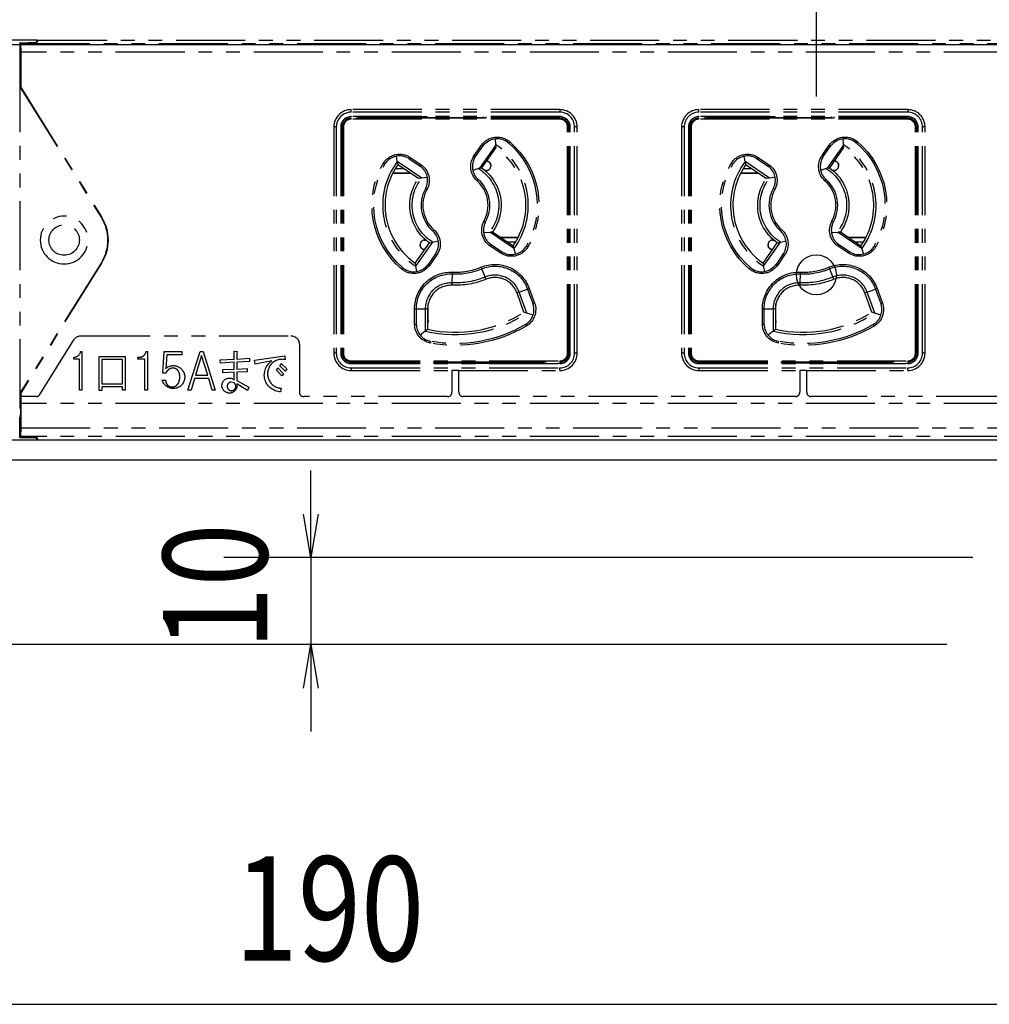
# Model space of a CAD drawing. Extents: x 134 to 1814, y 1953 to 3141.
# Drawn here: x 525 to 637, y 2531 to 2644 of the extents above; entities that cross this region are included whole.
import ezdxf

# ---------------------------------------------------------------- set-up
doc = ezdxf.new("R2010")
doc.units = 0
doc.linetypes.add('PHANTOM', pattern=[63.5, 31.75, -6.35, 6.35, -6.35, 6.35, -6.35])
doc.layers.get('0').update_dxf_attribs({"linetype": 'CONTINUOUS'})
doc.styles.get("Standard").update_dxf_attribs({"font": 'TXT.shx', "width": 0.8, "height": 12, "bigfont": 'BIGFONT.shx'})

msp = doc.modelspace()

# ---------------------------------------------------------------- linework, layer by layer
for p, q in [((616.97, 2635.65), (616.97, 2708.06)), ((616.97, 2635.65), (616.97, 2708.06)), ((469.47, 2641.65), (1241.47, 2641.65)), ((1245.47, 2596.15), (465.47, 2596.15)), ((642.97, 2593.85), (465.47, 2593.85)), ((558.84, 2587.65), (558.84, 2592.65)), ((558.84, 2582.65), (558.01, 2587.65)), ((559.68, 2587.65), (558.84, 2582.65)), ((558.84, 2582.65), (558.84, 2587.65)), ((634.97, 2582.65), (548.84, 2582.65)), ((558.84, 2582.65), (558.84, 2572.65)), ((631.97, 2572.65), (376.74, 2572.65)), ((631.97, 2572.65), (548.84, 2572.65)), ((558.01, 2567.65), (558.84, 2572.65)), ((558.84, 2572.65), (559.68, 2567.65)), ((558.84, 2572.65), (558.84, 2567.65)), ((558.84, 2567.65), (558.84, 2562.65)), ((470.47, 2531.29), (650.47, 2531.29))]:
    msp.add_line(p, q)
at = {"color": 5, "linetype": 'PHANTOM', "ltscale": 0.25}
for p, q in [((527.37, 2642.15), (486.97, 2642.15)), ((527.37, 2642.15), (527.25, 2641.9)), ((527.47, 2642.15), (527.35, 2641.9)), ((527.37, 2641.95), (527.37, 2642.15)), ((527.47, 2642.15), (927.37, 2642.15)), ((525.39, 2641.84), (525.34, 2641.74)), ((525.39, 2641.84), (527.25, 2641.9)), ((525.39, 2641.84), (525.39, 2639.51)), ((525.45, 2641.83), (527.35, 2641.9)), ((525.45, 2641.83), (525.45, 2639.25)), ((525.45, 2641.83), (525.5, 2641.74)), ((525.52, 2640.74), (525.5, 2641.74)), ((525.5, 2641.74), (925.34, 2641.74)), ((527.25, 2641.9), (527.25, 2641.89)), ((925.33, 2640.74), (525.52, 2640.74)), ((525.52, 2636.66), (525.52, 2640.74)), ((525.39, 2639.51), (525.37, 2639.49)), ((525.37, 2639.49), (525.37, 2598.81)), ((525.37, 2639.25), (525.45, 2639.25)), ((525.45, 2639.51), (525.39, 2639.51)), ((525.45, 2639.25), (525.47, 2638.25)), ((525.47, 2638.25), (525.37, 2638.25)), ((525.47, 2636.65), (525.47, 2638.25)), ((525.47, 2636.65), (525.52, 2636.66)), ((525.47, 2636.65), (534.72, 2621.79)), ((525.52, 2636.66), (534.76, 2621.81)), ((587.47, 2634.15), (563.47, 2634.15)), ((563.47, 2633.85), (563.47, 2634.15)), ((587.47, 2634.15), (587.47, 2633.85)), ((627.47, 2634.15), (603.47, 2634.15)), ((603.47, 2633.85), (603.47, 2634.15)), ((627.47, 2634.15), (627.47, 2633.85)), ((587.47, 2633.85), (563.47, 2633.85)), ((587.47, 2633.35), (563.47, 2633.35)), ((563.47, 2633.35), (563.47, 2633.31)), ((572.22, 2633.31), (563.47, 2633.31)), ((563.47, 2633.04), (563.47, 2633.15)), ((571.97, 2633.15), (563.47, 2633.15)), ((587.47, 2633.04), (563.47, 2633.04)), ((571.97, 2633.15), (571.97, 2633.31)), ((578.97, 2633.15), (571.97, 2633.15)), ((572.22, 2633.31), (572.27, 2633.26)), ((572.27, 2633.26), (578.67, 2633.26)), ((572.27, 2633.15), (572.27, 2633.26)), ((578.72, 2633.31), (578.67, 2633.26)), ((578.67, 2633.26), (578.67, 2633.15)), ((587.47, 2633.31), (578.72, 2633.31)), ((578.97, 2633.31), (578.97, 2633.15)), ((587.47, 2633.15), (578.97, 2633.15)), ((587.47, 2633.35), (587.47, 2633.31)), ((587.47, 2633.04), (587.47, 2633.15)), ((627.47, 2633.85), (603.47, 2633.85)), ((603.47, 2633.35), (603.47, 2633.31)), ((627.47, 2633.35), (603.47, 2633.35)), ((612.22, 2633.31), (603.47, 2633.31)), ((603.47, 2633.04), (603.47, 2633.15)), ((611.97, 2633.15), (603.47, 2633.15)), ((627.47, 2633.04), (603.47, 2633.04)), ((611.97, 2633.15), (611.97, 2633.31)), ((618.97, 2633.15), (611.97, 2633.15)), ((612.22, 2633.31), (612.27, 2633.26)), ((612.27, 2633.26), (618.67, 2633.26)), ((612.27, 2633.15), (612.27, 2633.26)), ((618.72, 2633.31), (618.67, 2633.26)), ((618.67, 2633.26), (618.67, 2633.15)), ((627.47, 2633.31), (618.72, 2633.31)), ((618.97, 2633.31), (618.97, 2633.15)), ((627.47, 2633.15), (618.97, 2633.15)), ((627.47, 2633.35), (627.47, 2633.31)), ((627.47, 2633.04), (627.47, 2633.15)), ((561.47, 2632.15), (561.47, 2606.15)), ((561.77, 2632.15), (561.47, 2632.15)), ((561.77, 2632.15), (561.77, 2606.15)), ((562.27, 2632.15), (562.27, 2606.15)), ((562.27, 2632.15), (562.31, 2632.15)), ((562.31, 2632.15), (562.31, 2606.15)), ((562.58, 2632.15), (562.47, 2632.15)), ((562.47, 2632.15), (562.47, 2606.15)), ((562.58, 2632.15), (562.58, 2606.15)), ((588.36, 2632.15), (588.47, 2632.15)), ((588.36, 2606.15), (588.36, 2632.15)), ((588.47, 2606.15), (588.47, 2632.15)), ((588.63, 2606.15), (588.63, 2632.15)), ((588.67, 2632.15), (588.63, 2632.15)), ((588.67, 2606.15), (588.67, 2632.15)), ((589.17, 2606.15), (589.17, 2632.15)), ((589.47, 2632.15), (589.17, 2632.15)), ((589.47, 2606.15), (589.47, 2632.15)), ((601.47, 2632.15), (601.47, 2606.15)), ((601.77, 2632.15), (601.47, 2632.15)), ((601.77, 2632.15), (601.77, 2606.15)), ((602.27, 2632.15), (602.31, 2632.15)), ((602.27, 2632.15), (602.27, 2606.15)), ((602.31, 2632.15), (602.31, 2606.15)), ((602.58, 2632.15), (602.47, 2632.15)), ((602.47, 2632.15), (602.47, 2606.15)), ((602.58, 2632.15), (602.58, 2606.15)), ((628.36, 2632.15), (628.47, 2632.15)), ((628.36, 2606.15), (628.36, 2632.15)), ((628.47, 2606.15), (628.47, 2632.15)), ((628.67, 2632.15), (628.63, 2632.15)), ((628.63, 2606.15), (628.63, 2632.15)), ((628.67, 2606.15), (628.67, 2632.15)), ((629.47, 2632.15), (629.17, 2632.15)), ((629.17, 2606.15), (629.17, 2632.15)), ((629.47, 2606.15), (629.47, 2632.15)), ((580.03, 2630.78), (580.06, 2630.15)), ((620.03, 2630.78), (620.06, 2630.15)), ((577.62, 2628.86), (578.46, 2630.05)), ((577.77, 2628.76), (578.6, 2629.95)), ((580.06, 2630.02), (578.23, 2627.42)), ((578.46, 2630.05), (578.6, 2629.95)), ((580.1, 2629.79), (578.47, 2627.46)), ((578.6, 2629.95), (578.82, 2630.18)), ((580.06, 2630.15), (580.06, 2630.02)), ((580.06, 2630.02), (580.1, 2629.79)), ((581.44, 2630.41), (581.55, 2630.32)), ((581.68, 2630.47), (581.55, 2630.32)), ((617.62, 2628.86), (618.46, 2630.05)), ((617.77, 2628.76), (618.6, 2629.95)), ((620.06, 2630.02), (618.23, 2627.42)), ((618.46, 2630.05), (618.6, 2629.95)), ((620.1, 2629.79), (618.47, 2627.46)), ((618.6, 2629.95), (618.82, 2630.18)), ((620.06, 2630.15), (620.06, 2630.02)), ((620.06, 2630.02), (620.1, 2629.79)), ((621.44, 2630.41), (621.55, 2630.32)), ((621.68, 2630.47), (621.55, 2630.32)), ((568.78, 2628.17), (568.68, 2628.79)), ((570.05, 2628.55), (570.16, 2628.49)), ((570.27, 2628.65), (570.16, 2628.49)), ((570.16, 2628.49), (571.37, 2627.68)), ((570.27, 2628.65), (571.48, 2627.85)), ((577.62, 2628.86), (577.77, 2628.76)), ((577.63, 2628.48), (577.77, 2628.76)), ((608.78, 2628.17), (608.68, 2628.79)), ((610.05, 2628.55), (610.16, 2628.49)), ((610.27, 2628.65), (610.16, 2628.49)), ((610.16, 2628.49), (611.37, 2627.68)), ((610.27, 2628.65), (611.48, 2627.85)), ((617.62, 2628.86), (617.77, 2628.76)), ((617.63, 2628.48), (617.77, 2628.76)), ((567.31, 2627.82), (567.14, 2627.91)), ((567.31, 2627.82), (567.39, 2627.94)), ((569.52, 2627.35), (568.55, 2627.35)), ((571.6, 2626.28), (568.78, 2628.17)), ((568.78, 2628.17), (568.84, 2627.8)), ((571.21, 2626.22), (568.84, 2627.8)), ((571.48, 2627.85), (571.37, 2627.68)), ((571.37, 2627.68), (571.47, 2627.61)), ((578.11, 2627.37), (577.48, 2627.13)), ((578.23, 2627.42), (578.11, 2627.37)), ((578.23, 2627.42), (578.47, 2627.46)), ((579.02, 2628.24), (579.02, 2628.25)), ((579.02, 2628.24), (579.02, 2628.24)), ((579.52, 2627.75), (579.52, 2627.74)), ((579.52, 2627.74), (579.52, 2627.65)), ((607.31, 2627.82), (607.14, 2627.91)), ((607.31, 2627.82), (607.39, 2627.94)), ((609.52, 2627.35), (608.55, 2627.35)), ((611.6, 2626.28), (608.78, 2628.17)), ((608.78, 2628.17), (608.84, 2627.8)), ((611.21, 2626.22), (608.84, 2627.8)), ((611.48, 2627.85), (611.37, 2627.68)), ((611.37, 2627.68), (611.47, 2627.61)), ((618.11, 2627.37), (617.48, 2627.13)), ((618.23, 2627.42), (618.11, 2627.37)), ((618.23, 2627.42), (618.47, 2627.46)), ((619.02, 2628.24), (619.02, 2628.25)), ((619.02, 2628.24), (619.02, 2628.24)), ((619.52, 2627.75), (619.52, 2627.74)), ((619.52, 2627.74), (619.52, 2627.65)), ((568.27, 2626.85), (570.27, 2626.85)), ((568.28, 2626.88), (570.12, 2626.88)), ((570.12, 2626.88), (570.12, 2626.95)), ((570.12, 2626.88), (570.13, 2626.88)), ((570.13, 2626.88), (570.13, 2626.94)), ((570.22, 2626.88), (570.13, 2626.88)), ((571.6, 2626.28), (571.21, 2626.22)), ((572.23, 2626.36), (571.6, 2626.28)), ((579.02, 2627.15), (578.87, 2627.15)), ((608.27, 2626.85), (610.27, 2626.85)), ((608.28, 2626.88), (610.12, 2626.88)), ((610.12, 2626.88), (610.12, 2626.95)), ((610.12, 2626.88), (610.13, 2626.88)), ((610.13, 2626.88), (610.13, 2626.94)), ((610.22, 2626.88), (610.13, 2626.88)), ((611.6, 2626.28), (611.21, 2626.22)), ((612.23, 2626.36), (611.6, 2626.28)), ((619.02, 2627.15), (618.87, 2627.15)), ((572.06, 2625.14), (572.01, 2625.05)), ((577.96, 2625.95), (578.09, 2626.1)), ((578.09, 2626.1), (578.02, 2626.17)), ((612.06, 2625.14), (612.01, 2625.05)), ((617.96, 2625.95), (618.09, 2626.1)), ((618.09, 2626.1), (618.02, 2626.17)), ((572.19, 2624.96), (572.01, 2625.05)), ((612.19, 2624.96), (612.01, 2625.05)), ((534.72, 2621.79), (534.76, 2621.81)), ((578.93, 2621.25), (578.76, 2621.34)), ((578.89, 2621.15), (578.93, 2621.25)), ((618.93, 2621.25), (618.76, 2621.34)), ((618.89, 2621.15), (618.93, 2621.25)), ((572.98, 2620.34), (572.85, 2620.2)), ((572.85, 2620.2), (572.92, 2620.12)), ((578.7, 2620.04), (579.36, 2620.03)), ((579.36, 2620.03), (579.49, 2620.04)), ((579.73, 2620.08), (579.49, 2620.04)), ((579.49, 2620.04), (582.14, 2618.27)), ((579.73, 2620.08), (582.1, 2618.5)), ((582.68, 2619.45), (580.67, 2619.45)), ((580.72, 2619.42), (580.81, 2619.42)), ((580.82, 2619.42), (580.81, 2619.42)), ((580.81, 2619.42), (580.81, 2619.36)), ((582.66, 2619.42), (580.82, 2619.42)), ((580.82, 2619.42), (580.82, 2619.35)), ((612.98, 2620.34), (612.85, 2620.2)), ((612.85, 2620.2), (612.92, 2620.12)), ((618.7, 2620.04), (619.36, 2620.03)), ((619.36, 2620.03), (619.49, 2620.04)), ((619.73, 2620.08), (619.49, 2620.04)), ((619.49, 2620.04), (622.14, 2618.27)), ((619.73, 2620.08), (622.1, 2618.5)), ((622.68, 2619.45), (620.67, 2619.45)), ((620.72, 2619.42), (620.81, 2619.42)), ((620.82, 2619.42), (620.81, 2619.42)), ((620.81, 2619.42), (620.81, 2619.36)), ((622.66, 2619.42), (620.82, 2619.42)), ((620.82, 2619.42), (620.82, 2619.35)), ((570.84, 2616.5), (572.47, 2618.84)), ((570.91, 2616.14), (572.85, 2618.91)), ((571.42, 2618.56), (571.42, 2618.65)), ((571.42, 2618.55), (571.42, 2618.56)), ((571.92, 2619.15), (572.07, 2619.15)), ((572.47, 2618.84), (572.85, 2618.91)), ((572.85, 2618.91), (573.49, 2619.06)), ((579.56, 2618.6), (579.33, 2618.81)), ((579.56, 2618.6), (579.47, 2618.45)), ((580.68, 2617.65), (579.47, 2618.45)), ((580.77, 2617.79), (579.56, 2618.6)), ((581.42, 2618.95), (582.4, 2618.95)), ((582.1, 2618.5), (582.1, 2618.49)), ((582.1, 2618.49), (582.14, 2618.27)), ((583.63, 2618.48), (583.56, 2618.36)), ((583.63, 2618.48), (583.81, 2618.38)), ((610.84, 2616.5), (612.47, 2618.84)), ((610.91, 2616.14), (612.85, 2618.91)), ((611.42, 2618.56), (611.42, 2618.65)), ((611.42, 2618.55), (611.42, 2618.56)), ((611.92, 2619.15), (612.07, 2619.15)), ((612.47, 2618.84), (612.85, 2618.91)), ((612.85, 2618.91), (613.49, 2619.06)), ((619.56, 2618.6), (619.33, 2618.81)), ((619.56, 2618.6), (619.47, 2618.45)), ((620.68, 2617.65), (619.47, 2618.45)), ((620.77, 2617.79), (619.56, 2618.6)), ((621.42, 2618.95), (622.4, 2618.95)), ((622.1, 2618.5), (622.14, 2618.27)), ((623.63, 2618.48), (623.56, 2618.36)), ((623.63, 2618.48), (623.81, 2618.38)), ((571.92, 2618.06), (571.92, 2618.05)), ((571.92, 2618.06), (571.93, 2618.06)), ((573.16, 2617.55), (572.33, 2616.36)), ((573.32, 2617.44), (572.49, 2616.24)), ((573.23, 2617.66), (573.16, 2617.55)), ((573.16, 2617.55), (573.32, 2617.44)), ((580.77, 2617.79), (580.68, 2617.65)), ((581.06, 2617.66), (580.77, 2617.79)), ((582.14, 2618.27), (582.18, 2618.15)), ((582.18, 2618.15), (582.39, 2617.54)), ((611.92, 2618.06), (611.92, 2618.05)), ((611.92, 2618.06), (611.93, 2618.06)), ((613.16, 2617.55), (612.33, 2616.36)), ((613.32, 2617.44), (612.49, 2616.24)), ((613.23, 2617.66), (613.16, 2617.55)), ((613.16, 2617.55), (613.32, 2617.44)), ((620.77, 2617.79), (620.68, 2617.65)), ((621.06, 2617.66), (620.77, 2617.79)), ((622.14, 2618.27), (622.18, 2618.15)), ((622.18, 2618.15), (622.39, 2617.54)), ((534.72, 2616.51), (525.47, 2601.65)), ((534.76, 2616.48), (525.52, 2601.64)), ((534.72, 2616.51), (534.76, 2616.48)), ((570.84, 2616.5), (570.91, 2616.14)), ((571.03, 2615.54), (570.91, 2616.14)), ((572.33, 2616.36), (572.25, 2616.26)), ((572.33, 2616.36), (572.49, 2616.24)), ((578.41, 2616.03), (578.48, 2615.85)), ((610.84, 2616.5), (610.91, 2616.14)), ((611.03, 2615.54), (610.91, 2616.14)), ((612.33, 2616.36), (612.25, 2616.26)), ((612.33, 2616.36), (612.49, 2616.24)), ((618.41, 2616.03), (618.48, 2615.85)), ((569.39, 2615.98), (569.26, 2615.83)), ((569.5, 2615.89), (569.39, 2615.98)), ((575.1, 2614.22), (575.14, 2615.26)), ((575.15, 2615.46), (575.14, 2615.26)), ((578.48, 2615.85), (578.88, 2614.89)), ((578.98, 2614.64), (578.88, 2614.89)), ((609.39, 2615.98), (609.26, 2615.83)), ((609.5, 2615.89), (609.39, 2615.98)), ((615.1, 2614.22), (615.14, 2615.26)), ((615.15, 2615.46), (615.14, 2615.26)), ((618.48, 2615.85), (618.88, 2614.89)), ((618.98, 2614.64), (618.88, 2614.89)), ((575.09, 2613.96), (575.1, 2614.22)), ((615.09, 2613.96), (615.1, 2614.22)), ((582.8, 2613.16), (582.55, 2613.07)), ((583.35, 2610.86), (582.55, 2613.07)), ((582.8, 2613.16), (583.77, 2613.52)), ((583.68, 2610.75), (582.8, 2613.16)), ((583.77, 2613.52), (583.95, 2613.58)), ((583.77, 2613.52), (584.38, 2611.84)), ((583.95, 2613.58), (584.56, 2611.91)), ((622.8, 2613.16), (622.55, 2613.07)), ((623.35, 2610.86), (622.55, 2613.07)), ((622.8, 2613.16), (623.77, 2613.52)), ((623.68, 2610.75), (622.8, 2613.16)), ((623.77, 2613.52), (623.95, 2613.58)), ((623.77, 2613.52), (624.38, 2611.84)), ((623.95, 2613.58), (624.56, 2611.91)), ((572.32, 2609.85), (572.32, 2611.78)), ((584.38, 2611.84), (584.56, 2611.91)), ((584.38, 2611.84), (584.42, 2611.72)), ((612.32, 2609.85), (612.32, 2611.78)), ((624.38, 2611.84), (624.56, 2611.91)), ((624.38, 2611.84), (624.42, 2611.72)), ((570.77, 2609.48), (570.77, 2611.26)), ((570.77, 2611.26), (570.97, 2611.26)), ((570.97, 2609.48), (570.97, 2611.26)), ((570.97, 2611.26), (572, 2611.26)), ((572, 2611.26), (572, 2608.69)), ((572.27, 2611.26), (572, 2611.26)), ((572.27, 2611.26), (572.27, 2608.9)), ((583.68, 2610.75), (583.35, 2610.86)), ((584.39, 2610.52), (583.68, 2610.75)), ((610.77, 2609.48), (610.77, 2611.26)), ((610.77, 2611.26), (610.97, 2611.26)), ((610.97, 2609.48), (610.97, 2611.26)), ((610.97, 2611.26), (612, 2611.26)), ((612, 2611.26), (612, 2608.69)), ((612.27, 2611.26), (612, 2611.26)), ((612.27, 2611.26), (612.27, 2608.9)), ((623.68, 2610.75), (623.35, 2610.86)), ((624.39, 2610.52), (623.68, 2610.75)), ((570.77, 2609.48), (570.97, 2609.48)), ((570.98, 2609.35), (570.97, 2609.48)), ((572.27, 2609.9), (572.32, 2609.85)), ((583.62, 2609.5), (583.51, 2609.43)), ((583.51, 2609.43), (583.61, 2609.26)), ((610.77, 2609.48), (610.97, 2609.48)), ((610.98, 2609.35), (610.97, 2609.48)), ((612.27, 2609.9), (612.32, 2609.85)), ((623.62, 2609.5), (623.51, 2609.43)), ((623.51, 2609.43), (623.61, 2609.26)), ((532.43, 2608.15), (556.52, 2608.15)), ((572, 2608.69), (571.41, 2608.23)), ((572, 2608.69), (572.27, 2608.9)), ((612, 2608.69), (611.41, 2608.23)), ((612, 2608.69), (612.27, 2608.9)), ((527.66, 2601.38), (531.58, 2607.68)), ((557.52, 2607.15), (557.52, 2601.65)), ((572.61, 2607.5), (572.48, 2607.54)), ((572.61, 2607.5), (572.58, 2607.31)), ((612.61, 2607.5), (612.48, 2607.54)), ((612.61, 2607.5), (612.58, 2607.31)), ((532.37, 2606.33), (532.51, 2606.33)), ((532.51, 2606.33), (532.51, 2601.9)), ((539.9, 2606.33), (540.06, 2606.33)), ((540.06, 2606.33), (540.06, 2601.9)), ((541.82, 2603.83), (541.99, 2606.33)), ((541.99, 2606.33), (543.99, 2606.33)), ((542.26, 2605.97), (542.15, 2604.38)), ((543.99, 2605.97), (542.26, 2605.97)), ((543.99, 2606.33), (543.99, 2605.97)), ((544.71, 2601.9), (546.1, 2606.33)), ((546.28, 2605.88), (545.57, 2603.61)), ((546.1, 2606.33), (546.46, 2606.33)), ((546.99, 2603.61), (546.28, 2605.88)), ((546.46, 2606.33), (547.84, 2601.9)), ((550.02, 2605.45), (550.02, 2606.38)), ((550.02, 2606.38), (550.35, 2606.33)), ((550.35, 2606.33), (550.31, 2606.2)), ((550.31, 2606.2), (550.31, 2605.47)), ((552.35, 2605.33), (555.86, 2605.83)), ((555.86, 2605.83), (555.88, 2605.4)), ((561.77, 2606.15), (561.47, 2606.15)), ((562.27, 2606.15), (562.31, 2606.15)), ((562.58, 2606.15), (562.47, 2606.15)), ((588.36, 2606.15), (588.47, 2606.15)), ((588.67, 2606.15), (588.63, 2606.15)), ((589.47, 2606.15), (589.17, 2606.15)), ((601.77, 2606.15), (601.47, 2606.15)), ((602.27, 2606.15), (602.31, 2606.15)), ((602.58, 2606.15), (602.47, 2606.15)), ((628.36, 2606.15), (628.47, 2606.15)), ((628.67, 2606.15), (628.63, 2606.15)), ((629.47, 2606.15), (629.17, 2606.15)), ((531.6, 2605.45), (531.6, 2605.7)), ((532.22, 2605.45), (531.6, 2605.45)), ((532.22, 2601.9), (532.22, 2605.45)), ((534.5, 2601.86), (534.5, 2605.77)), ((534.5, 2605.77), (537.48, 2605.77)), ((537.19, 2605.43), (534.79, 2605.43)), ((534.79, 2605.43), (534.79, 2602.63)), ((537.19, 2602.63), (537.19, 2605.43)), ((537.48, 2605.77), (537.48, 2601.9)), ((538.95, 2605.45), (538.95, 2605.7)), ((539.75, 2605.45), (538.95, 2605.45)), ((539.75, 2601.9), (539.75, 2605.45)), ((548.4, 2605.38), (550.02, 2605.45)), ((548.44, 2604.99), (548.4, 2605.38)), ((550.02, 2605.11), (548.44, 2604.99)), ((550.02, 2604.29), (550.02, 2605.11)), ((550.31, 2605.47), (551.79, 2605.56)), ((551.79, 2605.18), (550.31, 2605.13)), ((550.31, 2605.13), (550.31, 2604.31)), ((551.79, 2605.56), (551.79, 2605.18)), ((552.42, 2604.88), (552.35, 2605.33)), ((554.37, 2605.27), (552.42, 2604.88)), ((555.26, 2604.7), (555.42, 2604.95)), ((555.88, 2604.08), (555.26, 2604.7)), ((555.42, 2604.95), (556.06, 2604.33)), ((563.47, 2605.26), (563.47, 2605.15)), ((563.47, 2605.26), (587.47, 2605.26)), ((563.47, 2605.15), (572.97, 2605.15)), ((563.47, 2604.95), (563.47, 2604.99)), ((563.47, 2604.99), (573.22, 2604.99)), ((563.47, 2604.95), (587.47, 2604.95)), ((572.97, 2605.15), (577.97, 2605.15)), ((572.97, 2604.99), (572.97, 2605.15)), ((573.22, 2604.99), (573.27, 2605.04)), ((573.27, 2605.15), (573.27, 2605.04)), ((573.27, 2605.04), (577.67, 2605.04)), ((577.67, 2605.04), (577.67, 2605.15)), ((577.72, 2604.99), (577.67, 2605.04)), ((577.72, 2604.99), (587.47, 2604.99)), ((577.97, 2605.15), (587.47, 2605.15)), ((577.97, 2605.15), (577.97, 2604.99)), ((587.47, 2605.26), (587.47, 2605.15)), ((587.47, 2604.95), (587.47, 2604.99)), ((603.47, 2605.26), (603.47, 2605.15)), ((603.47, 2605.26), (627.47, 2605.26)), ((603.47, 2605.15), (612.97, 2605.15)), ((603.47, 2604.95), (603.47, 2604.99)), ((603.47, 2604.99), (613.22, 2604.99)), ((603.47, 2604.95), (627.47, 2604.95)), ((612.97, 2605.15), (617.97, 2605.15)), ((612.97, 2604.99), (612.97, 2605.15)), ((613.22, 2604.99), (613.27, 2605.04)), ((613.27, 2605.15), (613.27, 2605.04)), ((613.27, 2605.04), (617.67, 2605.04)), ((617.67, 2605.04), (617.67, 2605.15)), ((617.72, 2604.99), (617.67, 2605.04)), ((617.72, 2604.99), (627.47, 2604.99)), ((617.97, 2605.15), (627.47, 2605.15)), ((617.97, 2605.15), (617.97, 2604.99)), ((627.47, 2605.26), (627.47, 2605.15)), ((627.47, 2604.95), (627.47, 2604.99)), ((542.13, 2603.83), (541.82, 2603.83)), ((545.57, 2603.61), (546.99, 2603.61)), ((548.7, 2604.27), (550.02, 2604.29)), ((548.73, 2603.88), (548.7, 2604.27)), ((550.02, 2603.95), (548.73, 2603.88)), ((550.02, 2603.08), (550.02, 2603.95)), ((550.31, 2604.31), (551.53, 2604.38)), ((551.53, 2603.99), (550.31, 2603.97)), ((550.31, 2603.97), (550.31, 2603.02)), ((551.53, 2604.38), (551.53, 2603.99)), ((554.9, 2604.2), (555.06, 2604.45)), ((555.5, 2603.54), (554.9, 2604.2)), ((555.06, 2604.45), (555.68, 2603.79)), ((555.68, 2603.79), (555.5, 2603.54)), ((556.06, 2604.33), (555.88, 2604.08)), ((563.47, 2604.45), (587.47, 2604.45)), ((563.47, 2604.45), (563.47, 2604.15)), ((563.47, 2604.15), (575.07, 2604.15)), ((575.07, 2604.15), (575.07, 2601.65)), ((575.87, 2604.15), (575.07, 2604.15)), ((575.87, 2604.15), (587.47, 2604.15)), ((575.87, 2601.65), (575.87, 2604.15)), ((587.47, 2604.15), (587.47, 2604.45)), ((603.47, 2604.45), (627.47, 2604.45)), ((603.47, 2604.45), (603.47, 2604.15)), ((603.47, 2604.15), (615.07, 2604.15)), ((615.07, 2604.15), (615.07, 2601.65)), ((615.87, 2604.15), (615.07, 2604.15)), ((615.87, 2601.65), (615.87, 2604.15)), ((615.87, 2604.15), (627.47, 2604.15)), ((627.47, 2604.15), (627.47, 2604.45)), ((534.79, 2602.63), (537.19, 2602.63)), ((541.75, 2603.06), (542.11, 2603.06)), ((545.46, 2603.24), (545.06, 2601.9)), ((547.1, 2603.24), (545.46, 2603.24)), ((547.5, 2601.9), (547.1, 2603.24)), ((550.02, 2602.72), (549.59, 2602.81)), ((550.31, 2603.02), (551.7, 2602.24)), ((551.55, 2601.86), (550.31, 2602.63)), ((525.47, 2600.05), (525.47, 2601.65)), ((525.47, 2601.65), (525.52, 2601.64)), ((525.52, 2601.15), (525.52, 2601.64)), ((532.51, 2601.9), (532.22, 2601.9)), ((534.79, 2601.86), (534.5, 2601.86)), ((537.19, 2602.29), (534.79, 2602.29)), ((534.79, 2602.29), (534.79, 2601.86)), ((537.19, 2601.9), (537.19, 2602.29)), ((537.48, 2601.9), (537.19, 2601.9)), ((540.06, 2601.9), (539.75, 2601.9)), ((545.06, 2601.9), (544.71, 2601.9)), ((547.84, 2601.9), (547.5, 2601.9)), ((551.7, 2602.24), (551.55, 2601.86)), ((555.44, 2602.13), (555.35, 2601.7)), ((525.51, 2601.15), (525.52, 2601.15)), ((525.51, 2600.35), (525.51, 2601.15)), ((525.52, 2600.35), (525.51, 2600.35)), ((527.24, 2601.15), (525.52, 2601.15)), ((525.52, 2597.56), (525.52, 2600.35)), ((925.33, 2600.35), (525.52, 2600.35)), ((574.57, 2601.15), (558.02, 2601.15)), ((614.57, 2601.15), (576.37, 2601.15)), ((654.57, 2601.15), (616.37, 2601.15)), ((525.37, 2600.05), (525.47, 2600.05)), ((525.45, 2599.05), (525.37, 2599.05)), ((525.47, 2600.05), (525.45, 2599.05)), ((525.45, 2596.47), (525.45, 2599.05)), ((525.37, 2598.81), (525.39, 2598.79)), ((525.39, 2596.46), (525.39, 2598.79)), ((525.45, 2598.79), (525.39, 2598.79)), ((525.5, 2596.56), (525.52, 2597.56)), ((525.52, 2597.56), (925.33, 2597.56)), ((527.37, 2596.15), (486.97, 2596.15)), ((525.39, 2596.46), (525.34, 2596.56)), ((525.39, 2596.46), (527.25, 2596.4)), ((525.5, 2596.56), (525.45, 2596.47)), ((527.35, 2596.4), (525.45, 2596.47)), ((925.34, 2596.56), (525.5, 2596.56)), ((527.37, 2596.15), (527.25, 2596.4)), ((527.25, 2596.4), (527.25, 2596.4)), ((527.47, 2596.15), (527.35, 2596.4)), ((527.37, 2596.35), (527.37, 2596.15)), ((927.37, 2596.15), (527.47, 2596.15))]:
    msp.add_line(p, q, dxfattribs=at)
at = {"color": 5, "linetype": 'PHANTOM', "ltscale": 0.25, "extrusion": (0, 0, -1)}
msp.add_circle((-530.47, 2619.15), 2.75, dxfattribs=at)
at = {"color": 5, "linetype": 'PHANTOM', "ltscale": 0.25}
msp.add_circle((530.47, 2619.15), 1.75, dxfattribs=at)
msp.add_circle((616.97, 2615.15), 2.3)
for centre, radius, start, end in [((563.47, 2632.15), 2, 90, 180), ((587.47, 2632.15), 2, 0, 90), ((603.47, 2632.15), 2, 90, 180), ((627.47, 2632.15), 2, 0, 90), ((563.47, 2632.15), 1.7, 90, 180), ((563.47, 2632.15), 1.2, 90, 180), ((563.47, 2632.15), 1.16, 90, 180), ((563.47, 2632.15), 1, 90, 180), ((563.47, 2632.15), 0.888, 90, 180), ((587.47, 2632.15), 1.7, 0, 90), ((587.47, 2632.15), 1.2, 0, 90), ((587.47, 2632.15), 1.16, 0, 90), ((587.47, 2632.15), 1, 0, 90), ((587.47, 2632.15), 0.888, 0, 90), ((603.47, 2632.15), 1.7, 90, 180), ((603.47, 2632.15), 1.2, 90, 180), ((603.47, 2632.15), 1.16, 90, 180), ((603.47, 2632.15), 1, 90, 180), ((603.47, 2632.15), 0.888, 90, 180), ((627.47, 2632.15), 1.7, 0, 90), ((627.47, 2632.15), 1.2, 0, 90), ((627.47, 2632.15), 1.16, 0, 90), ((627.47, 2632.15), 1, 0, 90), ((627.47, 2632.15), 0.888, 0, 90), ((580.26, 2628.79), 2, 53.7949, 136.0798), ((620.26, 2628.79), 2, 53.7949, 136.0798), ((575.47, 2623.15), 8.37, 323.3185, 56.7825), ((575.47, 2623.15), 8.1, 324.9447, 55.1173), ((615.47, 2623.15), 8.37, 323.3185, 56.7825), ((615.47, 2623.15), 8.1, 324.9447, 55.1173), ((569.05, 2626.82), 2, 59.9425, 146.1447), ((579.42, 2627.6), 2, 153.9202, 180), ((609.05, 2626.82), 2, 59.9425, 146.1447), ((619.42, 2627.6), 2, 153.9202, 180), ((575.47, 2623.15), 8.37, 143.1528, 236.9481), ((575.47, 2623.15), 8.1, 144.9447, 180), ((570.26, 2626.02), 2, 334.1585, 52.6773), ((579.42, 2627.6), 2, 180, 225.4441), ((579.02, 2627.65), 0.5, 270, 0), ((615.47, 2623.15), 8.37, 143.1528, 236.9481), ((615.47, 2623.15), 8.1, 144.9447, 180), ((610.26, 2626.02), 2, 334.1585, 52.6773), ((619.42, 2627.6), 2, 180, 225.4441), ((619.02, 2627.65), 0.5, 270, 0), ((575.47, 2623.15), 3.75, 331.1981, 48.4045), ((575.47, 2623.15), 3.95, 331.1981, 48.4045), ((615.47, 2623.15), 3.75, 331.1981, 48.4045), ((615.47, 2623.15), 3.95, 331.1981, 48.4045), ((575.47, 2623.15), 3.95, 151.1981, 228.4045), ((575.47, 2623.15), 3.75, 151.1981, 228.4045), ((615.47, 2623.15), 3.95, 151.1981, 228.4045), ((615.47, 2623.15), 3.75, 151.1981, 228.4045), ((575.47, 2623.15), 8.1, 180, 235.1173), ((615.47, 2623.15), 8.1, 180, 235.1173), ((580.69, 2620.28), 2, 154.1585, 180), ((620.69, 2620.28), 2, 154.1585, 180), ((571.52, 2618.7), 2, 328.6326, 45.4441), ((580.69, 2620.28), 2, 180, 227.3897), ((611.52, 2618.7), 2, 328.6326, 45.4441), ((620.69, 2620.28), 2, 180, 227.3897), ((571.92, 2618.65), 0.5, 90, 180), ((581.9, 2619.48), 2, 245.2301, 326.1447), ((611.92, 2618.65), 0.5, 90, 180), ((621.9, 2619.48), 2, 245.2301, 326.1447), ((570.69, 2617.51), 2, 233.7949, 321.3674), ((575.47, 2623.15), 7.7, 267.5919, 292.4081), ((610.69, 2617.51), 2, 233.7949, 321.3674), ((615.47, 2623.15), 7.7, 267.5919, 292.4081), ((575.47, 2623.15), 7.9, 267.5919, 292.4081), ((580.01, 2612.15), 2.97, 20, 112.4081), ((615.47, 2623.15), 7.9, 267.5919, 292.4081), ((620.01, 2612.15), 2.97, 20, 112.4081), ((574.97, 2611.26), 2.97, 87.5919, 180), ((574.97, 2611.26), 2.7, 87.5919, 180), ((580.01, 2612.15), 2.7, 20, 112.4081), ((614.97, 2611.26), 2.97, 87.5919, 180), ((614.97, 2611.26), 2.7, 87.5919, 180), ((620.01, 2612.15), 2.7, 20, 112.4081), ((582.5, 2611.16), 2, 304.2464, 16.3674), ((622.5, 2611.16), 2, 304.2464, 16.3674), ((575.47, 2623.15), 14.87, 256.5118, 303.4882), ((575.47, 2623.15), 14.6, 257.3392, 302.6608), ((615.47, 2623.15), 14.87, 256.5118, 303.4882), ((615.47, 2623.15), 14.6, 257.3392, 302.6608), ((572.97, 2609.48), 2, 183.6326, 255.7536), ((612.97, 2609.48), 2, 183.6326, 255.7536), ((531.66, 2606.41), 0.71, 265.4129, 354.1982), ((539.12, 2606.46), 0.784, 257.32, 350.5672), ((563.47, 2606.15), 2, 180, 270), ((563.47, 2606.15), 1.7, 180, 270), ((563.47, 2606.15), 1.2, 180, 270), ((563.47, 2606.15), 1.16, 180, 270), ((563.47, 2606.15), 1, 180, 270), ((563.47, 2606.15), 0.888, 180, 270), ((587.47, 2606.15), 0.888, 270, 0), ((587.47, 2606.15), 1, 270, 0), ((587.47, 2606.15), 2, 270, 0), ((587.47, 2606.15), 1.7, 270, 0), ((587.47, 2606.15), 1.2, 270, 0), ((587.47, 2606.15), 1.16, 270, 0), ((603.47, 2606.15), 2, 180, 270), ((603.47, 2606.15), 1.7, 180, 270), ((603.47, 2606.15), 1.2, 180, 270), ((603.47, 2606.15), 1.16, 180, 270), ((603.47, 2606.15), 1, 180, 270), ((603.47, 2606.15), 0.888, 180, 270), ((627.47, 2606.15), 0.888, 270, 0), ((627.47, 2606.15), 1, 270, 0), ((627.47, 2606.15), 2, 270, 0), ((627.47, 2606.15), 1.7, 270, 0), ((627.47, 2606.15), 1.2, 270, 0), ((627.47, 2606.15), 1.16, 270, 0), ((555.52, 2603.78), 1.66, 77.6355, 267.1752), ((549.71, 2602.33), 0.496, 104.9598, 51.5036), ((527.24, 2601.65), 0.5, 270, 328.1092), ((558.02, 2601.65), 0.5, 180, 270), ((574.57, 2601.65), 0.5, 270, 0), ((576.37, 2601.65), 0.5, 180, 270), ((614.57, 2601.65), 0.5, 270, 0), ((616.37, 2601.65), 0.5, 180, 270)]:
    msp.add_arc(centre, radius, start, end, dxfattribs=at)
at = {"color": 5, "linetype": 'PHANTOM', "ltscale": 0.25, "extrusion": (0, 0, -1)}
for centre, radius, start, end in [((-580.26, 2628.79), 2.2, 35, 130.299), ((-620.26, 2628.79), 2.2, 35, 130.299), ((-575.47, 2623.15), 9.4, 130.299, 209.7614), ((-575.47, 2623.15), 9.6, 130.299, 209.7614), ((-615.47, 2623.15), 9.4, 130.299, 209.7614), ((-615.47, 2623.15), 9.6, 130.299, 209.7614), ((-569.05, 2626.82), 2.2, 29.7614, 123.6901), ((-579.42, 2627.6), 2.2, 311.5955, 35), ((-609.05, 2626.82), 2.2, 29.7614, 123.6901), ((-619.42, 2627.6), 2.2, 311.5955, 35), ((-575.47, 2623.15), 9.6, 310.299, 29.7614), ((-575.47, 2623.15), 9.4, 310.299, 29.7614), ((-570.26, 2626.02), 2.2, 123.6901, 208.8019), ((-575.47, 2623.15), 4.98, 122.0054, 218.7185), ((-575.47, 2623.15), 5.25, 124.819, 180), ((-615.47, 2623.15), 9.6, 310.299, 29.7614), ((-615.47, 2623.15), 9.4, 310.299, 29.7614), ((-610.26, 2626.02), 2.2, 123.6901, 208.8019), ((-615.47, 2623.15), 4.98, 122.0054, 218.7185), ((-615.47, 2623.15), 5.25, 124.819, 180), ((-575.47, 2623.15), 5.25, 304.819, 35.7967), ((-575.47, 2623.15), 4.98, 301.7269, 38.9977), ((-615.47, 2623.15), 5.25, 304.819, 35.7967), ((-615.47, 2623.15), 4.98, 301.7269, 38.9977), ((-575.47, 2623.15), 5.25, 180, 215.7967), ((-615.47, 2623.15), 5.25, 180, 215.7967), ((-530.47, 2619.15), 5, 148.1092, 211.8908), ((-530.47, 2619.15), 5.05, 148.1092, 211.8908), ((-580.69, 2620.28), 2.2, 303.6901, 28.8019), ((-620.69, 2620.28), 2.2, 303.6901, 28.8019), ((-571.52, 2618.7), 2.2, 131.5955, 215), ((-611.52, 2618.7), 2.2, 131.5955, 215), ((-581.9, 2619.48), 2.2, 209.7614, 303.6901), ((-621.9, 2619.48), 2.2, 209.7614, 303.6901), ((-570.69, 2617.51), 2.2, 215, 310.299), ((-580.01, 2612.15), 4.2, 67.5919, 160), ((-580.01, 2612.15), 4, 67.5919, 160), ((-610.69, 2617.51), 2.2, 215, 310.299), ((-620.01, 2612.15), 4.2, 67.5919, 160), ((-620.01, 2612.15), 4, 67.5919, 160), ((-574.97, 2611.26), 4.2, 0, 92.4081), ((-574.97, 2611.26), 4, 0, 92.4081), ((-575.47, 2623.15), 8.93, 247.5919, 272.4081), ((-614.97, 2611.26), 4.2, 0, 92.4081), ((-614.97, 2611.26), 4, 0, 92.4081), ((-615.47, 2623.15), 8.93, 247.5919, 272.4081), ((-575.47, 2623.15), 9.2, 247.5919, 272.4081), ((-615.47, 2623.15), 9.2, 247.5919, 272.4081), ((-582.5, 2611.16), 2.2, 160, 239.6386), ((-622.5, 2611.16), 2.2, 160, 239.6386), ((-572.97, 2609.48), 2.2, 280.3614, 0), ((-575.47, 2623.15), 16.1, 239.6386, 280.3614), ((-575.47, 2623.15), 15.9, 239.6386, 280.3614), ((-612.97, 2609.48), 2.2, 280.3614, 0), ((-615.47, 2623.15), 16.1, 239.6386, 280.3614), ((-615.47, 2623.15), 15.9, 239.6386, 280.3614), ((-532.43, 2607.15), 1, 31.8908, 90), ((-556.52, 2607.15), 1, 90, 180), ((-543.02, 2603.4), 1.32, 48.4539, 345.3067), ((-555.43, 2603.64), 1.94, 272.3129, 56.9176), ((-549.48, 2602.42), 0.864, 165.5868, 129.1747)]:
    msp.add_arc(centre, radius, start, end, dxfattribs=at)
for centre, major_axis, ratio, start_param, end_param in [((579.02, 2627.75), (0, -0.5), 0.999986, 3.141593, 4.712389), ((619.02, 2627.75), (0, -0.5), 0.999986, 3.141593, 4.712389), ((571.92, 2618.55), (0, 0.5), 0.999986, 3.141593, 4.712389), ((611.92, 2618.55), (0, 0.5), 0.999986, 3.141593, 4.712389), ((571.82, 2609.85), (-0.354, 0.354), 0.999924, 2.356233, 2.807251), ((611.82, 2609.85), (-0.354, 0.354), 0.999924, 2.356233, 2.807251)]:
    msp.add_ellipse(centre, major_axis=major_axis, ratio=ratio, start_param=start_param, end_param=end_param, dxfattribs=at)
at = {"color": 5, "linetype": 'PHANTOM', "ltscale": 0.25}
for centre, major_axis in [((579.02, 2627.74), (0, -0.5)), ((619.02, 2627.74), (0, -0.5)), ((571.92, 2618.56), (0, 0.5)), ((611.92, 2618.56), (0, 0.5))]:
    msp.add_ellipse(centre, major_axis=major_axis, ratio=0.999986, start_param=1.570796, end_param=3.141593, dxfattribs=at)
for points in [[(542.3, 2604.08), (542.19, 2603.95), (542.13, 2603.83)], [(542.11, 2603.06), (542.15, 2602.72), (542.33, 2602.52)]]:
    msp.add_open_spline(points, degree=2, dxfattribs=at)
for points, knots in [([(543.57, 2604.13), (543.33, 2604.43), (542.99, 2604.43), (542.57, 2604.43), (542.3, 2604.08)], [16, 16, 16, 17, 17, 18, 18, 18]), ([(543.51, 2602.56), (543.77, 2602.86), (543.77, 2603.38), (543.77, 2603.88), (543.57, 2604.13)], [14, 14, 14, 15, 15, 16, 16, 16]), ([(542.33, 2602.52), (542.55, 2602.27), (542.91, 2602.27), (543.26, 2602.27), (543.51, 2602.56)], [12, 12, 12, 13, 13, 14, 14, 14])]:
    msp.add_open_spline(points, degree=2, knots=knots, dxfattribs=at)

# ---------------------------------------------------------------- texts
at = {"width": 0.8}
msp.add_text('10', height=12, rotation=90, dxfattribs=at).set_placement((553.84, 2572.05))
msp.add_text('190', height=12, dxfattribs=at).set_placement((550.07, 2536.29))

doc.saveas('drawing.dxf')
